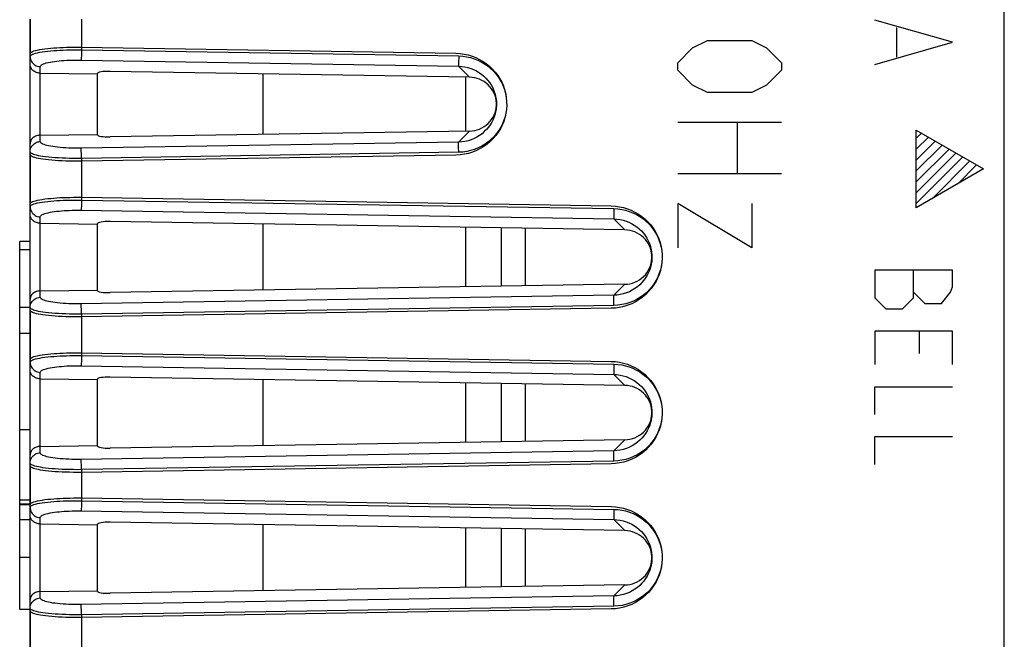
# Model space of a CAD drawing. Units: millimetres. Extents: x -66 to 70, y -24 to 47.
# Drawn here: x 40 to 59, y -9 to 3 of the extents above; entities that cross this region are included whole.
import ezdxf

# ---------------------------------------------------------------- set-up
doc = ezdxf.new("R2010")
doc.units = ezdxf.units.MM
doc.header["$LTSCALE"] = 16.335
doc.layers.get('0').update_dxf_attribs({"linetype": 'CONTINUOUS'})
for name, color, linetype in [('ASSI', 7, 'CONTINUOUS'), ('CURVE', 7, 'CONTINUOUS'), ('RACCORDO', 7, 'CONTINUOUS'), ('SCRITTE', 7, 'CONTINUOUS')]:
    doc.layers.add(name, color=color, linetype=linetype)

msp = doc.modelspace()

# ---------------------------------------------------------------- linework, layer by layer
at = {"color": 7, "linetype": 'CONTINUOUS'}
for p, q in [((59.434, -22.4), (59.434, 22.4)), ((45.134, 0.666), (45.134, 1.834)), ((49.034, 1.771), (49.034, 0.729)), ((45.134, -2.337), (45.134, -1.063)), ((49.034, -1.126), (49.034, -2.274)), ((49.734, -2.263), (49.734, -1.137)), ((45.134, -5.337), (45.134, -4.063)), ((49.034, -4.126), (49.034, -5.274)), ((49.734, -5.263), (49.734, -4.137)), ((45.134, -8.137), (45.134, -6.863)), ((49.034, -6.926), (49.034, -8.074)), ((49.734, -8.063), (49.734, -6.937))]:
    msp.add_line(p, q, dxfattribs=at)
at = {"color": 250, "linetype": 'CONTINUOUS'}
for p, q in [((50.192, -2.256), (50.192, -1.144)), ((50.192, -5.256), (50.192, -4.144)), ((50.192, -8.056), (50.192, -6.944))]:
    msp.add_line(p, q, dxfattribs=at)
at = {"layer": 'ASSI', "color": 7, "linetype": 'CONTINUOUS'}
for p, q in [((40.634, -18.089), (40.634, 2.886)), ((40.83, 1.849), (41.934, 1.833)), ((41.934, 0.658), (41.934, 1.842)), ((49.115, 1.77), (42.182, 1.882)), ((49.166, 1.767), (49.115, 1.77)), ((49.629, 1.323), (49.62, 1.37)), ((49.628, 1.344), (49.633, 1.287)), ((49.633, 1.274), (49.629, 1.323)), ((49.629, 1.176), (49.633, 1.225)), ((49.634, 1.23), (49.63, 1.173)), ((49.633, 1.287), (49.634, 1.23)), ((49.633, 1.225), (49.633, 1.274)), ((40.83, 0.651), (41.934, 0.667)), ((49.115, 0.73), (42.182, 0.618)), ((49.115, 0.73), (49.165, 0.733)), ((40.83, -1.048), (41.934, -1.064)), ((41.934, -2.345), (41.934, -1.055)), ((52.111, -1.176), (42.182, -1.015)), ((52.161, -1.179), (52.111, -1.176)), ((40.634, -1.4), (40.434, -1.4)), ((40.434, -8.5), (40.434, -1.4)), ((40.634, -1.563), (40.434, -1.563)), ((52.629, -1.627), (52.619, -1.579)), ((52.628, -1.605), (52.633, -1.662)), ((52.633, -1.676), (52.629, -1.627)), ((52.633, -1.662), (52.634, -1.72)), ((52.633, -1.725), (52.633, -1.676)), ((52.629, -1.774), (52.633, -1.725)), ((52.634, -1.72), (52.63, -1.777)), ((52.111, -2.224), (42.182, -2.385)), ((52.111, -2.224), (52.161, -2.221)), ((40.83, -2.352), (41.934, -2.336)), ((40.634, -2.675), (40.434, -2.675)), ((40.634, -3.172), (40.434, -3.172)), ((40.83, -4.048), (41.934, -4.064)), ((41.934, -5.345), (41.934, -4.055)), ((52.111, -4.176), (42.182, -4.015)), ((52.161, -4.179), (52.111, -4.176)), ((52.629, -4.627), (52.619, -4.579)), ((52.628, -4.605), (52.633, -4.662)), ((52.633, -4.676), (52.629, -4.627)), ((52.629, -4.774), (52.633, -4.725)), ((52.634, -4.72), (52.63, -4.777)), ((52.633, -4.662), (52.634, -4.72)), ((52.633, -4.725), (52.633, -4.676)), ((40.634, -5.034), (40.434, -5.034)), ((52.111, -5.224), (42.182, -5.385)), ((52.111, -5.224), (52.161, -5.221)), ((40.83, -5.352), (41.934, -5.336)), ((40.634, -6.387), (40.434, -6.387)), ((40.634, -6.467), (40.434, -6.467)), ((40.634, -6.482), (40.434, -6.482)), ((40.634, -6.767), (40.434, -6.767)), ((52.111, -6.976), (42.182, -6.815)), ((40.83, -6.848), (41.934, -6.864)), ((41.934, -8.145), (41.934, -6.855)), ((52.161, -6.979), (52.111, -6.976)), ((52.629, -7.426), (52.62, -7.378)), ((52.628, -7.406), (52.633, -7.463)), ((40.634, -7.493), (40.434, -7.493)), ((52.633, -7.476), (52.629, -7.426)), ((52.629, -7.575), (52.633, -7.526)), ((52.634, -7.52), (52.63, -7.578)), ((52.633, -7.463), (52.634, -7.52)), ((52.633, -7.526), (52.633, -7.476)), ((40.83, -8.152), (41.934, -8.136)), ((52.111, -8.024), (42.182, -8.185)), ((52.111, -8.024), (52.161, -8.021)), ((40.634, -8.5), (40.434, -8.5))]:
    msp.add_line(p, q, dxfattribs=at)
at = {"layer": 'ASSI', "color": 250, "linetype": 'CONTINUOUS'}
for p, q in [((41.625, 2.886), (41.625, 2.297)), ((41.625, 2.297), (48.905, 2.179)), ((41.624, 2.187), (41.623, 2.136)), ((41.623, 2.136), (41.623, 2.113)), ((41.623, 2.1), (48.903, 1.982)), ((40.83, 0.527), (40.83, 1.973)), ((48.904, 2.069), (48.903, 2.019)), ((48.903, 2.019), (48.903, 1.995)), ((48.903, 1.982), (49.115, 1.77)), ((49.604, 1.455), (49.615, 1.413)), ((49.618, 1.099), (49.608, 1.06)), ((48.903, 0.518), (49.115, 0.73)), ((48.903, 0.518), (41.623, 0.4)), ((48.904, 0.411), (48.903, 0.466)), ((48.905, 0.321), (48.904, 0.411)), ((40.637, 0.319), (40.634, 0.33)), ((41.624, 0.293), (41.623, 0.349)), ((41.625, 0.203), (41.624, 0.293)), ((48.905, 0.321), (41.625, 0.203)), ((41.625, 0.203), (41.625, -0.6)), ((41.624, -0.71), (41.623, -0.76)), ((41.625, -0.6), (51.901, -0.766)), ((40.83, -2.476), (40.83, -0.924)), ((41.623, -0.76), (41.623, -0.784)), ((41.623, -0.797), (51.899, -0.963)), ((51.899, -0.876), (51.899, -0.927)), ((51.899, -0.927), (51.899, -0.95)), ((52.111, -1.176), (51.899, -0.963)), ((52.604, -1.493), (52.615, -1.535)), ((52.618, -1.851), (52.608, -1.89)), ((52.111, -2.224), (51.899, -2.437)), ((51.899, -2.437), (41.623, -2.603)), ((41.624, -2.71), (41.623, -2.655)), ((51.901, -2.634), (41.625, -2.8)), ((51.899, -2.544), (51.899, -2.488)), ((51.901, -2.634), (51.899, -2.544)), ((40.637, -2.684), (40.634, -2.673)), ((41.625, -2.8), (41.624, -2.71)), ((41.625, -2.8), (41.625, -3.6)), ((41.625, -3.6), (51.901, -3.766)), ((41.624, -3.71), (41.623, -3.76)), ((41.623, -3.76), (41.623, -3.784)), ((41.623, -3.797), (51.899, -3.963)), ((40.83, -5.476), (40.83, -3.924)), ((51.899, -3.876), (51.899, -3.927)), ((51.899, -3.927), (51.899, -3.95)), ((52.111, -4.176), (51.899, -3.963)), ((52.604, -4.493), (52.615, -4.535)), ((52.618, -4.851), (52.608, -4.89)), ((52.111, -5.224), (51.899, -5.437)), ((51.899, -5.437), (41.623, -5.603)), ((51.899, -5.544), (51.899, -5.488)), ((40.637, -5.684), (40.634, -5.673)), ((41.624, -5.71), (41.623, -5.655)), ((51.901, -5.634), (41.625, -5.8)), ((51.901, -5.634), (51.899, -5.544)), ((41.625, -5.8), (41.624, -5.71)), ((41.625, -5.8), (41.625, -6.4)), ((41.625, -6.4), (51.901, -6.566)), ((41.624, -6.51), (41.623, -6.56)), ((41.623, -6.56), (41.623, -6.584)), ((41.623, -6.597), (51.899, -6.763)), ((40.83, -8.276), (40.83, -6.724)), ((51.899, -6.676), (51.899, -6.727)), ((51.899, -6.727), (51.899, -6.75)), ((51.899, -6.763), (52.111, -6.976)), ((52.604, -7.294), (52.615, -7.336)), ((52.618, -7.652), (52.608, -7.691)), ((51.899, -8.237), (52.111, -8.024)), ((51.899, -8.237), (41.623, -8.403)), ((51.899, -8.344), (51.899, -8.288)), ((51.901, -8.434), (51.899, -8.344)), ((40.637, -8.484), (40.634, -8.473)), ((41.624, -8.51), (41.623, -8.455)), ((41.625, -8.6), (41.624, -8.51)), ((51.901, -8.434), (41.625, -8.6)), ((41.625, -8.6), (41.625, -9.4))]:
    msp.add_line(p, q, dxfattribs=at)
for points in [[(40.683, 2.213), (40.709, 2.223), (40.741, 2.232), (40.779, 2.241), (40.822, 2.25), (40.869, 2.257), (40.921, 2.265), (40.976, 2.271), (41.033, 2.277), (41.091, 2.282), (41.149, 2.286), (41.21, 2.289), (41.272, 2.292), (41.335, 2.295), (41.402, 2.296), (41.473, 2.297), (41.548, 2.297), (41.625, 2.297)], [(41.625, 2.297), (41.625, 2.274), (41.624, 2.187)], [(40.634, 2.17), (40.637, 2.181), (40.646, 2.192), (40.662, 2.202), (40.683, 2.213)], [(40.634, 2.17), (40.636, 2.144), (40.641, 2.119), (40.649, 2.095)], [(40.649, 2.095), (40.66, 2.072), (40.674, 2.051), (40.691, 2.032), (40.711, 2.015), (40.732, 2), (40.755, 1.989), (40.779, 1.98), (40.805, 1.975), (40.83, 1.973)], [(40.83, 1.973), (40.833, 1.984), (40.841, 1.995), (40.853, 2.005), (40.869, 2.016), (40.891, 2.026), (40.916, 2.035), (40.947, 2.044), (40.981, 2.053), (41.019, 2.06), (41.06, 2.068), (41.104, 2.074), (41.15, 2.08), (41.196, 2.085), (41.243, 2.089), (41.291, 2.093), (41.341, 2.095), (41.391, 2.098), (41.445, 2.099), (41.502, 2.1), (41.561, 2.1), (41.623, 2.1)], [(41.623, 2.113), (41.623, 2.105), (41.623, 2.1)], [(48.905, 2.179), (48.905, 2.156), (48.904, 2.069)], [(48.905, 2.179), (48.982, 2.174), (49.057, 2.164), (49.13, 2.148), (49.202, 2.127), (49.272, 2.099), (49.339, 2.067), (49.403, 2.029), (49.464, 1.987), (49.521, 1.94), (49.574, 1.889), (49.623, 1.834), (49.667, 1.775), (49.707, 1.713), (49.741, 1.648), (49.77, 1.581), (49.794, 1.512), (49.812, 1.442), (49.824, 1.37), (49.831, 1.297), (49.832, 1.224), (49.827, 1.151), (49.816, 1.079), (49.8, 1.007), (49.777, 0.938), (49.75, 0.87), (49.716, 0.804), (49.678, 0.741), (49.635, 0.681), (49.587, 0.624), (49.534, 0.572), (49.477, 0.524), (49.416, 0.479), (49.352, 0.44), (49.283, 0.406), (49.21, 0.376), (49.136, 0.353), (49.061, 0.336), (48.984, 0.326), (48.905, 0.321)], [(48.903, 1.995), (48.903, 1.987), (48.903, 1.982)], [(48.903, 1.982), (48.964, 1.978), (49.024, 1.97), (49.082, 1.957), (49.139, 1.939), (49.194, 1.917), (49.247, 1.891), (49.297, 1.862), (49.345, 1.828), (49.39, 1.791), (49.432, 1.75), (49.47, 1.707), (49.505, 1.661), (49.536, 1.612), (49.563, 1.562), (49.585, 1.509), (49.604, 1.455)], [(49.608, 1.06), (49.591, 1.006), (49.569, 0.952), (49.543, 0.901), (49.513, 0.851), (49.479, 0.804), (49.442, 0.76), (49.4, 0.719), (49.356, 0.68), (49.308, 0.645), (49.257, 0.614), (49.202, 0.587), (49.145, 0.563), (49.086, 0.545), (49.026, 0.531), (48.965, 0.522), (48.903, 0.518)], [(40.634, 0.33), (40.636, 0.356), (40.641, 0.381), (40.649, 0.405)], [(40.649, 0.405), (40.66, 0.428), (40.674, 0.449), (40.691, 0.468), (40.711, 0.485), (40.732, 0.5), (40.755, 0.511), (40.779, 0.52), (40.805, 0.525), (40.83, 0.527)], [(41.623, 0.4), (41.561, 0.4), (41.501, 0.4), (41.441, 0.401), (41.383, 0.403), (41.325, 0.405), (41.27, 0.409), (41.217, 0.413), (41.165, 0.418), (41.117, 0.424), (41.072, 0.43), (41.03, 0.438), (40.992, 0.445), (40.959, 0.453), (40.93, 0.461), (40.905, 0.469), (40.883, 0.477), (40.865, 0.486), (40.851, 0.496), (40.841, 0.506), (40.834, 0.516), (40.83, 0.527)], [(41.623, 0.349), (41.623, 0.376), (41.623, 0.387), (41.623, 0.395), (41.623, 0.4)], [(48.903, 0.466), (48.903, 0.494), (48.903, 0.505), (48.903, 0.513), (48.903, 0.518)], [(41.625, 0.203), (41.548, 0.203), (41.472, 0.203), (41.397, 0.204), (41.324, 0.206), (41.253, 0.209), (41.184, 0.212), (41.117, 0.216), (41.053, 0.221), (40.992, 0.227), (40.935, 0.234), (40.883, 0.241), (40.835, 0.248), (40.794, 0.256), (40.759, 0.264), (40.727, 0.272), (40.7, 0.28), (40.678, 0.289), (40.66, 0.299), (40.646, 0.309), (40.637, 0.319)], [(40.634, -0.727), (40.637, -0.716), (40.646, -0.705), (40.662, -0.694), (40.683, -0.684)], [(40.634, -0.727), (40.636, -0.752), (40.641, -0.777), (40.649, -0.802)], [(40.683, -0.684), (40.709, -0.674), (40.741, -0.665), (40.779, -0.656), (40.822, -0.647), (40.869, -0.639), (40.921, -0.632), (40.976, -0.626), (41.033, -0.62), (41.091, -0.615), (41.149, -0.611), (41.21, -0.607), (41.272, -0.604), (41.335, -0.602), (41.402, -0.601), (41.473, -0.6), (41.548, -0.6), (41.625, -0.6)], [(41.625, -0.6), (41.625, -0.623), (41.624, -0.71)], [(40.649, -0.802), (40.66, -0.824), (40.674, -0.846), (40.691, -0.865), (40.711, -0.882), (40.732, -0.896), (40.755, -0.908), (40.779, -0.916), (40.805, -0.922), (40.83, -0.924)], [(40.83, -0.924), (40.833, -0.913), (40.841, -0.902), (40.853, -0.891), (40.869, -0.881), (40.891, -0.871), (40.916, -0.862), (40.947, -0.853), (40.981, -0.844), (41.019, -0.836), (41.06, -0.829), (41.104, -0.823), (41.15, -0.817), (41.196, -0.812), (41.243, -0.808), (41.291, -0.804), (41.341, -0.801), (41.391, -0.799), (41.445, -0.798), (41.502, -0.797), (41.561, -0.796), (41.623, -0.797)], [(41.623, -0.784), (41.623, -0.792), (41.623, -0.797)], [(51.901, -0.766), (51.9, -0.789), (51.899, -0.876)], [(51.899, -0.95), (51.899, -0.958), (51.899, -0.963)], [(51.901, -0.766), (51.978, -0.771), (52.053, -0.781), (52.126, -0.797), (52.198, -0.819), (52.268, -0.846), (52.335, -0.879), (52.4, -0.916), (52.461, -0.959), (52.519, -1.006), (52.572, -1.057), (52.622, -1.113), (52.666, -1.172), (52.706, -1.234), (52.74, -1.299), (52.77, -1.366), (52.793, -1.435), (52.812, -1.507), (52.824, -1.579), (52.831, -1.652), (52.832, -1.725), (52.827, -1.798), (52.816, -1.871), (52.8, -1.943), (52.777, -2.013), (52.749, -2.082), (52.716, -2.148), (52.678, -2.211), (52.634, -2.271), (52.586, -2.328), (52.533, -2.381), (52.476, -2.43), (52.414, -2.475), (52.349, -2.514), (52.279, -2.549), (52.206, -2.578), (52.132, -2.602), (52.056, -2.618), (51.979, -2.629), (51.901, -2.634)], [(51.899, -0.963), (51.959, -0.967), (52.019, -0.976), (52.078, -0.989), (52.135, -1.006), (52.19, -1.028), (52.243, -1.054), (52.294, -1.084), (52.343, -1.118), (52.388, -1.155), (52.43, -1.196), (52.469, -1.239), (52.504, -1.286), (52.535, -1.335), (52.562, -1.386), (52.585, -1.439), (52.604, -1.493)], [(52.608, -1.89), (52.591, -1.945), (52.569, -1.999), (52.543, -2.051), (52.513, -2.101), (52.479, -2.148), (52.441, -2.193), (52.399, -2.234), (52.354, -2.273), (52.306, -2.308), (52.254, -2.34), (52.199, -2.368), (52.142, -2.391), (52.082, -2.41), (52.022, -2.424), (51.961, -2.433), (51.899, -2.437)], [(51.899, -2.488), (51.899, -2.461), (51.899, -2.45), (51.899, -2.442), (51.899, -2.437)], [(40.634, -2.673), (40.636, -2.648), (40.641, -2.623), (40.649, -2.598)], [(40.649, -2.598), (40.66, -2.576), (40.674, -2.554), (40.691, -2.535), (40.711, -2.518), (40.732, -2.504), (40.755, -2.492), (40.779, -2.484), (40.805, -2.478), (40.83, -2.476)], [(41.623, -2.603), (41.561, -2.604), (41.501, -2.603), (41.441, -2.602), (41.383, -2.6), (41.325, -2.598), (41.27, -2.594), (41.217, -2.59), (41.165, -2.585), (41.117, -2.579), (41.072, -2.573), (41.03, -2.566), (40.992, -2.558), (40.959, -2.551), (40.93, -2.543), (40.905, -2.534), (40.883, -2.526), (40.865, -2.517), (40.851, -2.508), (40.841, -2.498), (40.834, -2.487), (40.83, -2.476)], [(41.623, -2.655), (41.623, -2.627), (41.623, -2.616), (41.623, -2.608), (41.623, -2.603)], [(41.625, -2.8), (41.548, -2.801), (41.472, -2.8), (41.397, -2.799), (41.324, -2.797), (41.253, -2.795), (41.184, -2.791), (41.117, -2.787), (41.053, -2.782), (40.992, -2.776), (40.935, -2.77), (40.883, -2.763), (40.835, -2.755), (40.794, -2.747), (40.759, -2.739), (40.727, -2.731), (40.7, -2.723), (40.678, -2.714), (40.66, -2.705), (40.646, -2.695), (40.637, -2.684)], [(40.683, -3.684), (40.709, -3.674), (40.741, -3.665), (40.779, -3.656), (40.822, -3.647), (40.869, -3.639), (40.921, -3.632), (40.976, -3.626), (41.033, -3.62), (41.091, -3.615), (41.149, -3.611), (41.21, -3.607), (41.272, -3.604), (41.335, -3.602), (41.402, -3.601), (41.473, -3.6), (41.548, -3.6), (41.625, -3.6)], [(41.625, -3.6), (41.625, -3.623), (41.624, -3.71)], [(40.634, -3.727), (40.637, -3.716), (40.646, -3.705), (40.662, -3.694), (40.683, -3.684)], [(40.634, -3.727), (40.636, -3.752), (40.641, -3.777), (40.649, -3.802)], [(40.83, -3.924), (40.833, -3.913), (40.841, -3.902), (40.853, -3.891), (40.869, -3.881), (40.891, -3.871), (40.916, -3.862), (40.947, -3.853), (40.981, -3.844), (41.019, -3.836), (41.06, -3.829), (41.104, -3.823), (41.15, -3.817), (41.196, -3.812), (41.243, -3.808), (41.291, -3.804), (41.341, -3.801), (41.391, -3.799), (41.445, -3.798), (41.502, -3.797), (41.561, -3.796), (41.623, -3.797)], [(41.623, -3.784), (41.623, -3.792), (41.623, -3.797)], [(51.901, -3.766), (51.9, -3.789), (51.899, -3.876)], [(51.901, -3.766), (51.978, -3.771), (52.053, -3.781), (52.126, -3.797), (52.198, -3.819), (52.268, -3.846), (52.335, -3.879), (52.4, -3.916), (52.461, -3.959), (52.519, -4.006), (52.572, -4.057), (52.622, -4.113), (52.666, -4.172), (52.706, -4.234), (52.74, -4.299), (52.77, -4.366), (52.793, -4.435), (52.812, -4.507), (52.824, -4.579), (52.831, -4.652), (52.832, -4.725), (52.827, -4.798), (52.816, -4.871), (52.8, -4.943), (52.777, -5.013), (52.749, -5.082), (52.716, -5.148), (52.678, -5.211), (52.634, -5.271), (52.586, -5.328), (52.533, -5.381), (52.476, -5.43), (52.414, -5.475), (52.349, -5.514), (52.279, -5.549), (52.206, -5.578), (52.132, -5.602), (52.056, -5.618), (51.979, -5.629), (51.901, -5.634)], [(40.649, -3.802), (40.66, -3.824), (40.674, -3.846), (40.691, -3.865), (40.711, -3.882), (40.732, -3.896), (40.755, -3.908), (40.779, -3.916), (40.805, -3.922), (40.83, -3.924)], [(51.899, -3.95), (51.899, -3.958), (51.899, -3.963)], [(51.899, -3.963), (51.959, -3.967), (52.019, -3.976), (52.078, -3.989), (52.135, -4.006), (52.19, -4.028), (52.243, -4.054), (52.294, -4.084), (52.343, -4.118), (52.388, -4.155), (52.43, -4.196), (52.469, -4.239), (52.504, -4.286), (52.535, -4.335), (52.562, -4.386), (52.585, -4.439), (52.604, -4.493)], [(52.608, -4.89), (52.591, -4.945), (52.569, -4.999), (52.543, -5.051), (52.513, -5.101), (52.479, -5.148), (52.441, -5.193), (52.399, -5.234), (52.354, -5.273), (52.306, -5.308), (52.254, -5.34), (52.199, -5.368), (52.142, -5.391), (52.082, -5.41), (52.022, -5.424), (51.961, -5.433), (51.899, -5.437)], [(40.649, -5.598), (40.66, -5.576), (40.674, -5.554), (40.691, -5.535), (40.711, -5.518), (40.732, -5.504), (40.755, -5.492), (40.779, -5.484), (40.805, -5.478), (40.83, -5.476)], [(41.623, -5.603), (41.561, -5.604), (41.501, -5.603), (41.441, -5.602), (41.383, -5.6), (41.325, -5.598), (41.27, -5.594), (41.217, -5.59), (41.165, -5.585), (41.117, -5.579), (41.072, -5.573), (41.03, -5.566), (40.992, -5.558), (40.959, -5.551), (40.93, -5.543), (40.905, -5.534), (40.883, -5.526), (40.865, -5.517), (40.851, -5.508), (40.841, -5.498), (40.834, -5.487), (40.83, -5.476)], [(51.899, -5.488), (51.899, -5.461), (51.899, -5.45), (51.899, -5.442), (51.899, -5.437)], [(40.634, -5.673), (40.636, -5.648), (40.641, -5.623), (40.649, -5.598)], [(41.625, -5.8), (41.548, -5.801), (41.472, -5.8), (41.397, -5.799), (41.324, -5.797), (41.253, -5.795), (41.184, -5.791), (41.117, -5.787), (41.053, -5.782), (40.992, -5.776), (40.935, -5.77), (40.883, -5.763), (40.835, -5.755), (40.794, -5.747), (40.759, -5.739), (40.727, -5.731), (40.7, -5.723), (40.678, -5.714), (40.66, -5.705), (40.646, -5.695), (40.637, -5.684)], [(41.623, -5.655), (41.623, -5.627), (41.623, -5.616), (41.623, -5.608), (41.623, -5.603)], [(40.683, -6.484), (40.709, -6.474), (40.741, -6.465), (40.779, -6.456), (40.822, -6.447), (40.869, -6.439), (40.921, -6.432), (40.976, -6.426), (41.033, -6.42), (41.091, -6.415), (41.149, -6.411), (41.21, -6.407), (41.272, -6.404), (41.335, -6.402), (41.402, -6.401), (41.473, -6.4), (41.548, -6.4), (41.625, -6.4)], [(41.625, -6.4), (41.625, -6.423), (41.624, -6.51)], [(40.634, -6.527), (40.637, -6.516), (40.646, -6.505), (40.662, -6.494), (40.683, -6.484)], [(40.634, -6.527), (40.636, -6.552), (40.641, -6.577), (40.649, -6.602)], [(40.649, -6.602), (40.66, -6.624), (40.674, -6.646), (40.691, -6.665), (40.711, -6.682), (40.732, -6.696), (40.755, -6.708), (40.779, -6.716), (40.805, -6.722), (40.83, -6.724)], [(40.83, -6.724), (40.833, -6.713), (40.841, -6.702), (40.853, -6.691), (40.869, -6.681), (40.891, -6.671), (40.916, -6.662), (40.947, -6.653), (40.981, -6.644), (41.019, -6.636), (41.06, -6.629), (41.104, -6.623), (41.15, -6.617), (41.196, -6.612), (41.243, -6.608), (41.291, -6.604), (41.341, -6.601), (41.391, -6.599), (41.445, -6.598), (41.502, -6.597), (41.561, -6.596), (41.623, -6.597)], [(41.623, -6.584), (41.623, -6.592), (41.623, -6.597)], [(51.901, -6.566), (51.9, -6.589), (51.899, -6.676)], [(51.901, -6.566), (51.978, -6.571), (52.053, -6.581), (52.127, -6.597), (52.199, -6.619), (52.269, -6.646), (52.336, -6.679), (52.401, -6.717), (52.462, -6.76), (52.519, -6.807), (52.573, -6.858), (52.622, -6.914), (52.667, -6.972), (52.706, -7.034), (52.741, -7.1), (52.77, -7.167), (52.794, -7.236), (52.812, -7.308), (52.824, -7.38), (52.831, -7.453), (52.832, -7.526), (52.827, -7.599), (52.816, -7.672), (52.799, -7.744), (52.777, -7.814), (52.749, -7.882), (52.716, -7.949), (52.677, -8.012), (52.634, -8.072), (52.585, -8.129), (52.532, -8.182), (52.475, -8.23), (52.414, -8.275), (52.349, -8.314), (52.28, -8.349), (52.207, -8.378), (52.132, -8.401), (52.057, -8.418), (51.98, -8.429), (51.901, -8.434)], [(51.899, -6.75), (51.899, -6.758), (51.899, -6.763)], [(51.899, -6.763), (51.96, -6.767), (52.02, -6.776), (52.078, -6.789), (52.136, -6.807), (52.191, -6.828), (52.244, -6.855), (52.295, -6.885), (52.343, -6.918), (52.388, -6.956), (52.431, -6.996), (52.469, -7.04), (52.504, -7.086), (52.535, -7.135), (52.562, -7.186), (52.585, -7.239), (52.604, -7.294)], [(52.608, -7.691), (52.591, -7.746), (52.569, -7.8), (52.543, -7.852), (52.512, -7.901), (52.478, -7.949), (52.44, -7.993), (52.399, -8.035), (52.354, -8.073), (52.305, -8.109), (52.254, -8.14), (52.199, -8.168), (52.142, -8.191), (52.083, -8.21), (52.022, -8.224), (51.961, -8.233), (51.899, -8.237)], [(40.649, -8.398), (40.66, -8.376), (40.674, -8.354), (40.691, -8.335), (40.711, -8.318), (40.732, -8.304), (40.755, -8.292), (40.779, -8.284), (40.805, -8.278), (40.83, -8.276)], [(41.623, -8.403), (41.561, -8.404), (41.501, -8.403), (41.441, -8.402), (41.383, -8.4), (41.325, -8.398), (41.27, -8.394), (41.217, -8.39), (41.165, -8.385), (41.117, -8.379), (41.072, -8.373), (41.03, -8.366), (40.992, -8.358), (40.959, -8.351), (40.93, -8.343), (40.905, -8.334), (40.883, -8.326), (40.865, -8.317), (40.851, -8.308), (40.841, -8.298), (40.834, -8.287), (40.83, -8.276)], [(51.899, -8.288), (51.899, -8.261), (51.899, -8.25), (51.899, -8.242), (51.899, -8.237)], [(40.634, -8.473), (40.636, -8.448), (40.641, -8.423), (40.649, -8.398)], [(41.625, -8.6), (41.548, -8.601), (41.472, -8.6), (41.397, -8.599), (41.324, -8.597), (41.253, -8.595), (41.184, -8.591), (41.117, -8.587), (41.053, -8.582), (40.992, -8.576), (40.935, -8.57), (40.883, -8.563), (40.835, -8.555), (40.794, -8.547), (40.759, -8.539), (40.727, -8.531), (40.7, -8.523), (40.678, -8.514), (40.66, -8.505), (40.646, -8.495), (40.637, -8.484)], [(41.623, -8.455), (41.623, -8.427), (41.623, -8.416), (41.623, -8.408), (41.623, -8.403)]]:
    msp.add_lwpolyline(points, dxfattribs=at)
at = {"layer": 'ASSI', "color": 7, "linetype": 'CONTINUOUS'}
for points in [[(40.83, 1.849), (40.812, 1.85), (40.793, 1.852), (40.775, 1.856), (40.756, 1.862), (40.738, 1.869), (40.721, 1.878), (40.705, 1.888), (40.69, 1.9), (40.677, 1.913), (40.665, 1.927), (40.654, 1.943), (40.646, 1.96), (40.639, 1.978), (40.635, 1.997), (40.634, 2.017)], [(49.62, 1.37), (49.606, 1.417), (49.588, 1.462), (49.566, 1.506), (49.539, 1.548), (49.508, 1.587), (49.475, 1.622), (49.437, 1.655), (49.398, 1.684), (49.355, 1.709), (49.309, 1.73), (49.262, 1.747), (49.215, 1.759), (49.166, 1.767)], [(49.615, 1.413), (49.618, 1.4), (49.628, 1.344)], [(49.165, 0.733), (49.214, 0.741), (49.261, 0.753), (49.308, 0.77), (49.354, 0.791), (49.397, 0.816), (49.437, 0.845), (49.474, 0.877), (49.508, 0.912), (49.538, 0.951), (49.565, 0.993), (49.588, 1.037), (49.606, 1.082), (49.619, 1.129), (49.629, 1.176)], [(49.63, 1.173), (49.621, 1.116), (49.618, 1.099)], [(40.83, 0.651), (40.812, 0.65), (40.793, 0.648), (40.775, 0.644), (40.756, 0.638), (40.738, 0.631), (40.721, 0.622), (40.705, 0.612), (40.69, 0.6), (40.677, 0.587), (40.665, 0.573), (40.654, 0.557), (40.646, 0.54), (40.639, 0.522), (40.635, 0.503), (40.634, 0.483)], [(40.83, -1.048), (40.812, -1.047), (40.793, -1.045), (40.775, -1.041), (40.756, -1.035), (40.738, -1.028), (40.721, -1.019), (40.705, -1.009), (40.69, -0.997), (40.677, -0.984), (40.665, -0.97), (40.654, -0.954), (40.646, -0.937), (40.639, -0.919), (40.635, -0.9), (40.634, -0.88)], [(52.619, -1.579), (52.606, -1.531), (52.587, -1.485), (52.565, -1.441), (52.538, -1.4), (52.508, -1.361), (52.473, -1.325), (52.436, -1.292), (52.395, -1.262), (52.352, -1.237), (52.306, -1.216), (52.259, -1.199), (52.211, -1.187), (52.161, -1.179)], [(52.615, -1.535), (52.618, -1.549), (52.628, -1.605)], [(52.161, -2.221), (52.21, -2.214), (52.258, -2.201), (52.305, -2.185), (52.351, -2.163), (52.394, -2.138), (52.435, -2.109), (52.473, -2.076), (52.507, -2.04), (52.538, -2.001), (52.564, -1.959), (52.587, -1.916), (52.605, -1.87), (52.619, -1.822), (52.629, -1.774)], [(52.63, -1.777), (52.621, -1.834), (52.618, -1.851)], [(40.83, -2.352), (40.812, -2.353), (40.793, -2.355), (40.775, -2.359), (40.756, -2.365), (40.738, -2.372), (40.721, -2.381), (40.705, -2.391), (40.69, -2.403), (40.677, -2.416), (40.665, -2.43), (40.654, -2.446), (40.646, -2.463), (40.639, -2.481), (40.635, -2.5), (40.634, -2.52)], [(40.83, -4.048), (40.812, -4.047), (40.793, -4.045), (40.775, -4.041), (40.756, -4.035), (40.738, -4.028), (40.721, -4.019), (40.705, -4.009), (40.69, -3.997), (40.677, -3.984), (40.665, -3.97), (40.654, -3.954), (40.646, -3.937), (40.639, -3.919), (40.635, -3.9), (40.634, -3.88)], [(52.619, -4.579), (52.606, -4.531), (52.587, -4.485), (52.565, -4.441), (52.538, -4.4), (52.508, -4.361), (52.473, -4.325), (52.436, -4.292), (52.395, -4.262), (52.352, -4.237), (52.306, -4.216), (52.259, -4.199), (52.211, -4.187), (52.161, -4.179)], [(52.615, -4.535), (52.618, -4.549), (52.628, -4.605)], [(52.161, -5.221), (52.21, -5.214), (52.258, -5.201), (52.305, -5.185), (52.351, -5.163), (52.394, -5.138), (52.435, -5.109), (52.473, -5.076), (52.507, -5.04), (52.538, -5.001), (52.564, -4.959), (52.587, -4.916), (52.605, -4.87), (52.619, -4.822), (52.629, -4.774)], [(52.63, -4.777), (52.621, -4.834), (52.618, -4.851)], [(40.83, -5.352), (40.812, -5.353), (40.793, -5.355), (40.775, -5.359), (40.756, -5.365), (40.738, -5.372), (40.721, -5.381), (40.705, -5.391), (40.69, -5.403), (40.677, -5.416), (40.665, -5.43), (40.654, -5.446), (40.646, -5.463), (40.639, -5.481), (40.635, -5.5), (40.634, -5.52)], [(40.83, -6.848), (40.812, -6.847), (40.793, -6.845), (40.775, -6.841), (40.756, -6.835), (40.738, -6.828), (40.721, -6.819), (40.705, -6.809), (40.69, -6.797), (40.677, -6.784), (40.665, -6.77), (40.654, -6.754), (40.646, -6.737), (40.639, -6.719), (40.635, -6.7), (40.634, -6.68)], [(52.62, -7.378), (52.606, -7.331), (52.588, -7.286), (52.565, -7.242), (52.538, -7.2), (52.507, -7.16), (52.473, -7.124), (52.436, -7.092), (52.395, -7.063), (52.352, -7.037), (52.306, -7.016), (52.259, -6.999), (52.211, -6.987), (52.161, -6.979)], [(52.615, -7.336), (52.618, -7.349), (52.628, -7.406)], [(52.161, -8.021), (52.21, -8.014), (52.258, -8.001), (52.305, -7.985), (52.351, -7.963), (52.394, -7.938), (52.435, -7.909), (52.472, -7.876), (52.507, -7.841), (52.537, -7.801), (52.564, -7.759), (52.587, -7.715), (52.605, -7.67), (52.619, -7.623), (52.629, -7.575)], [(52.63, -7.578), (52.621, -7.635), (52.618, -7.652)], [(40.83, -8.152), (40.812, -8.153), (40.793, -8.155), (40.775, -8.159), (40.756, -8.165), (40.738, -8.172), (40.721, -8.181), (40.705, -8.191), (40.69, -8.203), (40.677, -8.216), (40.665, -8.23), (40.654, -8.246), (40.646, -8.263), (40.639, -8.281), (40.635, -8.3), (40.634, -8.32)]]:
    msp.add_lwpolyline(points, dxfattribs=at)
for centre, major_axis, start_param, end_param in [((42.184, 1.838), (0.25, -0.005), 1.582747, 3.144817), ((42.184, 0.662), (0.25, 0.005), 3.138368, 4.700438), ((42.184, -1.059), (0.25, -0.005), 1.582747, 3.144817), ((42.184, -2.341), (0.25, 0.005), 3.138368, 4.700438), ((42.184, -4.059), (0.25, -0.005), 1.582747, 3.144817), ((42.184, -5.341), (0.25, 0.005), 3.138368, 4.700438), ((42.184, -6.859), (0.25, -0.005), 1.582747, 3.144817), ((42.184, -8.141), (0.25, 0.005), 3.138368, 4.700438)]:
    msp.add_ellipse(centre, major_axis=major_axis, ratio=0.17627, start_param=start_param, end_param=end_param, dxfattribs=at)
at = {"layer": 'CURVE', "color": 250, "linetype": 'CONTINUOUS'}
for p, q in [((53.42, 2.333), (53.705, 2.476)), ((53.705, 2.476), (54.563, 2.476)), ((54.563, 2.476), (54.848, 2.333)), ((53.134, 2.048), (53.42, 2.333)), ((54.848, 2.333), (55.134, 2.048)), ((53.134, 1.905), (53.134, 2.048)), ((53.42, 1.619), (53.134, 1.905)), ((55.134, 1.905), (54.848, 1.619)), ((55.134, 2.048), (55.134, 1.905)), ((53.705, 1.476), (53.42, 1.619)), ((54.848, 1.619), (54.563, 1.476)), ((54.563, 1.476), (53.705, 1.476)), ((53.134, 0.905), (55.134, 0.905)), ((54.277, 0.905), (54.277, -0.095)), ((55.134, -0.095), (53.134, -0.095)), ((54.563, -1.524), (53.134, -0.667)), ((53.134, -0.667), (53.134, -1.524)), ((54.563, -0.667), (54.563, -1.524))]:
    msp.add_line(p, q, dxfattribs=at)
at = {"layer": 'RACCORDO', "color": 7, "linetype": 'CONTINUOUS'}
for p, q in [((40.634, 2.886), (40.634, 2.223)), ((49.628, 1.35), (49.633, 1.288)), ((49.633, 1.276), (49.628, 1.328)), ((49.628, 1.171), (49.633, 1.223)), ((49.633, 1.223), (49.633, 1.276)), ((40.634, 0.277), (40.634, -0.674)), ((52.632, -1.652), (52.626, -1.603)), ((52.627, -1.599), (52.633, -1.661)), ((52.633, -1.683), (52.632, -1.652)), ((52.629, -1.769), (52.632, -1.749)), ((52.632, -1.749), (52.634, -1.711)), ((40.634, -2.726), (40.634, -3.674)), ((52.632, -4.652), (52.626, -4.603)), ((52.627, -4.599), (52.633, -4.661)), ((52.629, -4.769), (52.632, -4.749)), ((52.633, -4.683), (52.632, -4.652)), ((52.632, -4.749), (52.634, -4.711)), ((40.634, -5.726), (40.634, -6.474)), ((52.632, -7.452), (52.625, -7.403)), ((52.627, -7.4), (52.633, -7.461)), ((52.625, -7.598), (52.632, -7.55)), ((52.633, -7.484), (52.632, -7.452)), ((52.632, -7.55), (52.634, -7.511)), ((40.634, -8.526), (40.634, -9.474))]:
    msp.add_line(p, q, dxfattribs=at)
at = {"layer": 'RACCORDO', "color": 250, "linetype": 'CONTINUOUS'}
for p, q in [((41.625, 2.886), (41.625, 2.35)), ((41.625, 2.35), (48.852, 2.233)), ((48.852, 0.267), (41.625, 0.15)), ((41.625, 0.15), (41.625, -0.547)), ((41.625, -0.547), (51.847, -0.713)), ((51.847, -2.687), (41.625, -2.853)), ((41.625, -2.853), (41.625, -3.547)), ((41.625, -3.547), (51.847, -3.713)), ((51.847, -5.687), (41.625, -5.853)), ((41.625, -5.853), (41.625, -6.347)), ((41.625, -6.347), (51.847, -6.513)), ((51.847, -8.487), (41.625, -8.653)), ((41.625, -8.653), (41.625, -9.347))]:
    msp.add_line(p, q, dxfattribs=at)
for points in [[(40.634, 2.223), (40.637, 2.234), (40.646, 2.245), (40.662, 2.255), (40.683, 2.266), (40.709, 2.275), (40.741, 2.285), (40.779, 2.294), (40.822, 2.302), (40.869, 2.31), (40.921, 2.318), (40.976, 2.324), (41.033, 2.33), (41.091, 2.335), (41.149, 2.339), (41.21, 2.342), (41.272, 2.345), (41.335, 2.347), (41.402, 2.349), (41.473, 2.35), (41.548, 2.35), (41.625, 2.35)], [(48.852, 2.233), (48.933, 2.228), (49.012, 2.217), (49.09, 2.2), (49.166, 2.177), (49.239, 2.148), (49.31, 2.114), (49.378, 2.074), (49.443, 2.029), (49.503, 1.98), (49.559, 1.925), (49.611, 1.867), (49.658, 1.805), (49.7, 1.739), (49.736, 1.671), (49.767, 1.6), (49.792, 1.527), (49.811, 1.451), (49.824, 1.375), (49.831, 1.299), (49.832, 1.221), (49.826, 1.144), (49.815, 1.068), (49.797, 0.992), (49.774, 0.918), (49.744, 0.846), (49.709, 0.776), (49.668, 0.709), (49.622, 0.646), (49.571, 0.586), (49.515, 0.531), (49.455, 0.48), (49.39, 0.433), (49.321, 0.392), (49.248, 0.356), (49.172, 0.325), (49.094, 0.301), (49.015, 0.283), (48.934, 0.272), (48.852, 0.267)], [(41.625, 0.15), (41.548, 0.15), (41.472, 0.15), (41.397, 0.151), (41.324, 0.153), (41.253, 0.156), (41.184, 0.159), (41.117, 0.163), (41.053, 0.168), (40.992, 0.174), (40.935, 0.181), (40.883, 0.188), (40.835, 0.195), (40.794, 0.203), (40.759, 0.211), (40.727, 0.219), (40.7, 0.228), (40.678, 0.236), (40.66, 0.246), (40.646, 0.256), (40.637, 0.266), (40.634, 0.277)], [(40.634, -0.674), (40.637, -0.663), (40.646, -0.652), (40.662, -0.642), (40.683, -0.631), (40.709, -0.621), (40.741, -0.612), (40.779, -0.603), (40.822, -0.594), (40.869, -0.587), (40.921, -0.579), (40.976, -0.573), (41.033, -0.567), (41.091, -0.562), (41.149, -0.558), (41.21, -0.554), (41.272, -0.552), (41.335, -0.549), (41.402, -0.548), (41.473, -0.547), (41.548, -0.547), (41.625, -0.547)], [(51.847, -0.713), (51.928, -0.717), (52.008, -0.728), (52.086, -0.745), (52.162, -0.768), (52.236, -0.797), (52.307, -0.831), (52.375, -0.871), (52.44, -0.917), (52.501, -0.966), (52.558, -1.021), (52.61, -1.08), (52.657, -1.142), (52.699, -1.208), (52.736, -1.277), (52.766, -1.348), (52.792, -1.421), (52.811, -1.497), (52.824, -1.573), (52.831, -1.651), (52.832, -1.729), (52.826, -1.806), (52.815, -1.883), (52.797, -1.959), (52.773, -2.033), (52.744, -2.106), (52.708, -2.176), (52.667, -2.243), (52.621, -2.306), (52.57, -2.366), (52.514, -2.422), (52.453, -2.474), (52.388, -2.521), (52.318, -2.563), (52.245, -2.599), (52.168, -2.63), (52.09, -2.654), (52.01, -2.672), (51.929, -2.683), (51.847, -2.687)], [(41.625, -2.853), (41.548, -2.853), (41.472, -2.853), (41.397, -2.852), (41.324, -2.85), (41.253, -2.848), (41.184, -2.844), (41.117, -2.84), (41.053, -2.835), (40.992, -2.829), (40.935, -2.823), (40.883, -2.815), (40.835, -2.808), (40.794, -2.8), (40.759, -2.792), (40.727, -2.784), (40.7, -2.776), (40.678, -2.767), (40.66, -2.757), (40.646, -2.747), (40.637, -2.737), (40.634, -2.726)], [(40.634, -3.674), (40.637, -3.663), (40.646, -3.652), (40.662, -3.642), (40.683, -3.631), (40.709, -3.621), (40.741, -3.612), (40.779, -3.603), (40.822, -3.594), (40.869, -3.587), (40.921, -3.579), (40.976, -3.573), (41.033, -3.567), (41.091, -3.562), (41.149, -3.558), (41.21, -3.554), (41.272, -3.552), (41.335, -3.549), (41.402, -3.548), (41.473, -3.547), (41.548, -3.547), (41.625, -3.547)], [(51.847, -3.713), (51.928, -3.717), (52.008, -3.728), (52.086, -3.745), (52.162, -3.768), (52.236, -3.797), (52.307, -3.831), (52.375, -3.871), (52.44, -3.917), (52.501, -3.966), (52.558, -4.021), (52.61, -4.08), (52.657, -4.142), (52.699, -4.208), (52.736, -4.277), (52.766, -4.348), (52.792, -4.421), (52.811, -4.497), (52.824, -4.573), (52.831, -4.651), (52.832, -4.729), (52.826, -4.806), (52.815, -4.883), (52.797, -4.959), (52.773, -5.033), (52.744, -5.106), (52.708, -5.176), (52.667, -5.243), (52.621, -5.306), (52.57, -5.366), (52.514, -5.422), (52.453, -5.474), (52.388, -5.521), (52.318, -5.563), (52.245, -5.599), (52.168, -5.63), (52.09, -5.654), (52.01, -5.672), (51.929, -5.683), (51.847, -5.687)], [(41.625, -5.853), (41.548, -5.853), (41.472, -5.853), (41.397, -5.852), (41.324, -5.85), (41.253, -5.848), (41.184, -5.844), (41.117, -5.84), (41.053, -5.835), (40.992, -5.829), (40.935, -5.823), (40.883, -5.815), (40.835, -5.808), (40.794, -5.8), (40.759, -5.792), (40.727, -5.784), (40.7, -5.776), (40.678, -5.767), (40.66, -5.757), (40.646, -5.747), (40.637, -5.737), (40.634, -5.726)], [(40.634, -6.474), (40.637, -6.463), (40.646, -6.452), (40.662, -6.442), (40.683, -6.431), (40.709, -6.421), (40.741, -6.412), (40.779, -6.403), (40.822, -6.394), (40.869, -6.387), (40.921, -6.379), (40.976, -6.373), (41.033, -6.367), (41.091, -6.362), (41.149, -6.358), (41.21, -6.354), (41.272, -6.352), (41.335, -6.349), (41.402, -6.348), (41.473, -6.347), (41.548, -6.347), (41.625, -6.347)], [(51.847, -6.513), (51.929, -6.517), (52.008, -6.528), (52.086, -6.545), (52.162, -6.568), (52.237, -6.597), (52.308, -6.632), (52.376, -6.672), (52.441, -6.717), (52.502, -6.767), (52.558, -6.821), (52.61, -6.88), (52.657, -6.943), (52.699, -7.008), (52.736, -7.077), (52.767, -7.149), (52.792, -7.222), (52.811, -7.298), (52.824, -7.374), (52.831, -7.451), (52.832, -7.529), (52.826, -7.607), (52.815, -7.683), (52.797, -7.76), (52.773, -7.834), (52.744, -7.906), (52.708, -7.976), (52.667, -8.043), (52.621, -8.107), (52.569, -8.167), (52.513, -8.223), (52.453, -8.274), (52.388, -8.321), (52.319, -8.362), (52.246, -8.399), (52.169, -8.429), (52.09, -8.454), (52.011, -8.471), (51.93, -8.483), (51.847, -8.487)], [(41.625, -8.653), (41.548, -8.653), (41.472, -8.653), (41.397, -8.652), (41.324, -8.65), (41.253, -8.648), (41.184, -8.644), (41.117, -8.64), (41.053, -8.635), (40.992, -8.629), (40.935, -8.623), (40.883, -8.615), (40.835, -8.608), (40.794, -8.6), (40.759, -8.592), (40.727, -8.584), (40.7, -8.576), (40.678, -8.567), (40.66, -8.557), (40.646, -8.547), (40.637, -8.537), (40.634, -8.526)]]:
    msp.add_lwpolyline(points, dxfattribs=at)
at = {"layer": 'RACCORDO', "color": 7, "linetype": 'CONTINUOUS'}
for points in [[(49.633, 1.288), (49.634, 1.227), (49.629, 1.166)], [(52.633, -1.661), (52.634, -1.723), (52.629, -1.784)], [(52.633, -4.661), (52.634, -4.723), (52.629, -4.784)], [(52.633, -7.461), (52.634, -7.523), (52.629, -7.585)]]:
    msp.add_lwpolyline(points, dxfattribs=at)
at = {"layer": 'SCRITTE', "color": 250, "linetype": 'CONTINUOUS'}
for p, q in [((58.434, 2.443), (56.934, 2.871)), ((57.363, 2.157), (57.363, 2.729)), ((56.934, 2.014), (58.434, 2.443)), ((57.734, 0.75), (59.033, 0)), ((57.734, -0.75), (57.734, 0.75)), ((59.033, 0), (57.734, -0.75)), ((58.434, -1.95), (56.934, -1.95)), ((56.934, -1.95), (56.934, -2.486)), ((57.684, -2.486), (57.684, -1.95)), ((58.434, -2.271), (58.434, -1.95)), ((58.398, -2.379), (58.434, -2.271)), ((57.684, -2.379), (57.898, -2.593)), ((58.22, -2.593), (58.398, -2.379)), ((56.934, -2.486), (57.148, -2.7)), ((57.47, -2.7), (57.684, -2.486)), ((57.898, -2.593), (58.22, -2.593)), ((57.148, -2.7), (57.47, -2.7)), ((58.434, -3.129), (56.934, -3.129)), ((56.934, -3.129), (56.934, -3.771)), ((57.791, -3.129), (57.791, -3.557)), ((58.434, -3.771), (58.434, -3.129)), ((56.934, -4.2), (58.434, -4.2)), ((56.934, -4.736), (56.934, -4.2)), ((56.934, -5.164), (58.434, -5.164)), ((56.934, -5.7), (56.934, -5.164))]:
    msp.add_line(p, q, dxfattribs=at)
at = {"layer": 'SCRITTE', "color": 7, "linetype": 'CONTINUOUS'}
for p, q in [((57.734, 0.591), (57.835, 0.692)), ((57.734, 0.381), (57.968, 0.615)), ((57.734, 0.171), (58.101, 0.538)), ((57.734, -0.039), (58.234, 0.461)), ((57.734, -0.249), (58.367, 0.384)), ((57.734, -0.459), (58.5, 0.307)), ((57.734, -0.669), (58.634, 0.231)), ((58.039, -0.574), (58.767, 0.154)), ((58.536, -0.287), (58.9, 0.077))]:
    msp.add_line(p, q, dxfattribs=at)

doc.saveas('drawing.dxf')
